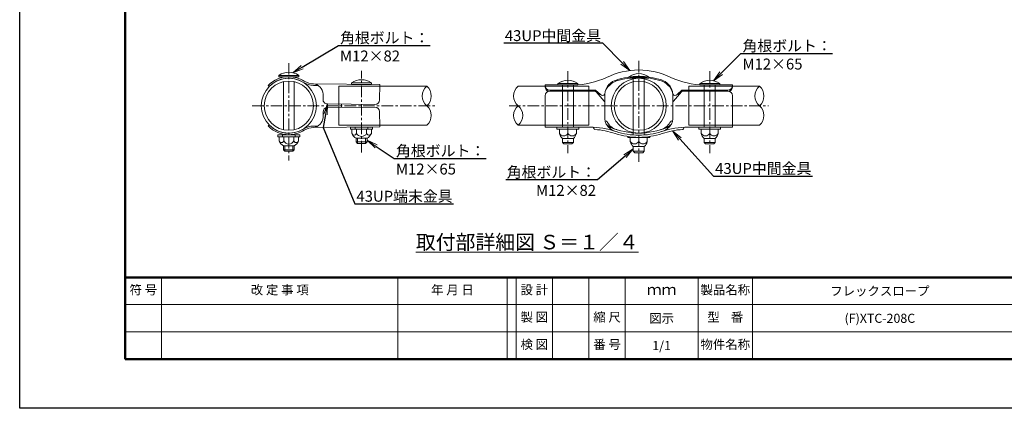
# Model space of a CAD drawing. Extents: x -29 to 8371, y -13 to 5927.
# Drawn here: x -29 to 5385, y -13 to 2124 of the extents above; entities that cross this region are included whole.
import ezdxf
from ezdxf import colors
from ezdxf.entities.mleader import LeaderData, LeaderLine
from ezdxf.enums import TextEntityAlignment as Align
from ezdxf.math import Vec2, Vec3

# ---------------------------------------------------------------- set-up
doc = ezdxf.new("R2010")
doc.units = 0
doc.header["$MEASUREMENT"] = 0
doc.linetypes.add('CENTER', pattern=[50.8, 31.75, -6.35, 6.35, -6.35])
doc.layers.get('0').update_dxf_attribs({"linetype": 'CONTINUOUS'})
doc.layers.get('DefPoints').update_dxf_attribs({"linetype": 'CONTINUOUS'})
for name, color, linetype, lineweight in [('FRAM3', 1, 'CONTINUOUS', 50), ('基準線', 6, 'CENTER', 18), ('外形線', 7, 'CONTINUOUS', 18), ('文字', 4, 'CONTINUOUS', 18), ('文字引出', 4, 'CONTINUOUS', 18), ('細線', 8, 'CONTINUOUS', 5)]:
    doc.layers.add(name, color=color, linetype=linetype, lineweight=lineweight)
doc.styles.get("Standard").update_dxf_attribs({"font": 'TXT.SHX', "bigfont": 'bigfont.shx'})

# ---------------------------------------------------------------- blocks, each defined once
blk = doc.blocks.new('快工房表題欄1')
at = {"layer": 'FRAM3'}
for p, q in [((0, 22.5), (-377.5, 22.5)), ((-377.5, 22.5), (-377.5, 0)), ((0, 0), (-377.5, 0))]:
    blk.add_line(p, q, dxfattribs=at)
at = {"layer": '外形線'}
for p, q in [((-272.5, 22.5), (-272.5, 0)), ((-270, 22.5), (-270, 0)), ((-250, 22.5), (-250, 0)), ((-220, 22.5), (-220, 0)), ((0, 15), (-377.5, 15)), ((-75, 7.5), (-377.5, 7.5))]:
    blk.add_line(p, q, dxfattribs=at)
at = {"layer": '細線'}
for p, q in [((-367.5, 22.5), (-367.5, 0)), ((-302.5, 22.5), (-302.5, 0)), ((-260, 22.5), (-260, 0)), ((-240, 22.5), (-240, 0)), ((-205, 22.5), (-205, 0))]:
    blk.add_line(p, q, dxfattribs=at)
at = {"layer": '文字', "attachment_point": 5}
for s, insert, char_height, width in [('符 号', (-372.5, 18.75), 2.5, 10), ('改 定 事 項', (-335, 18.75), 2.5, 65), ('年 月 日', (-287.5, 18.75), 2.5, 30), ('設 計', (-265, 18.75), 2.5, 10), ('ｍｍ', (-230, 18.75), 3, 20), ('製品名称', (-212.5, 18.75), 2.5, 15), ('製 図', (-265, 11.25), 2.5, 10), ('縮 尺', (-245, 11.25), 2.5, 10), ('型    番', (-212.5, 11.25), 2.5, 15), ('検 図', (-265, 3.75), 2.5, 10), ('番 号', (-245, 3.75), 2.5, 10), ('物件名称', (-212.5, 3.75), 2.5, 15)]:
    blk.add_mtext(s, dxfattribs=dict(at, insert=insert, char_height=char_height, width=width))
at = {"layer": '文字'}
for tag, p in [('設計', (-255, 18.75)), ('製品名称', (-170, 18.75)), ('図面番号', (-97.5, 18.75)), ('JOB', (-40, 18.75)), ('A*', (-5, 18.75)), ('符号１', (-372.5, 11.25)), ('改定事項１', (-335, 11.25)), ('改定年月日１', (-287.5, 11.25)), ('製図', (-255, 11.25)), ('縮尺', (-230, 11.25)), ('型番', (-170, 11.25)), ('管理番号', (-97.5, 11.25)), ('符号２', (-372.5, 3.75)), ('改定事項２', (-335, 3.75)), ('改定年月日２', (-287.5, 3.75)), ('検図', (-255, 3.75)), ('番号', (-230, 3.75)), ('物件名称', (-170, 3.75)), ('年月日', (-97.5, 3.75))]:
    blk.add_attdef(tag, text='', height=2.5, dxfattribs=at).set_placement(p, align=Align.MIDDLE_CENTER)
blk = doc.blocks.new('_OPEN')
at = {"color": 0, "linetype": 'ByBlock'}
for p, q in [((-1, 0.167), (0, 0)), ((0, 0), (-1, -0.167)), ((0, 0), (-1, 0))]:
    blk.add_line(p, q, dxfattribs=at)

msp = doc.modelspace()

# ---------------------------------------------------------------- linework, layer by layer
at = {"layer": 'DefPoints'}
msp.add_lwpolyline([(-28.9999997, 5926.5000006), (8371.0000003, 5926.5000006), (8371.0000003, -13.4999994), (-28.9999997, -13.4999994)], close=True, dxfattribs=at)
at = {"layer": 'FRAM3', "color": 1, "linetype": 'Continuous'}
msp.add_lwpolyline([(551.0000003, 256.5000006), (551.0000003, 5656.5000006), (8101.0000003, 5656.5000006), (8101.0000003, 256.5000006)], close=True, dxfattribs=at)
at = {"layer": '基準線', "ltscale": 2}
for p, q in [((3375.3949269, 1897.3735087), (3375.3949269, 1341.838747)), ((1451.0000003, 1884.8368894), (1451.0000003, 1349.8368894)), ((1851.0000003, 1393.14966), (1851.0000003, 1843.14966)), ((2985.4962621, 1840.3368894), (2985.4962621, 1390.3368894)), ((3765.3868463, 1840.3368894), (3765.3868463, 1390.3368894)), ((1249.7500003, 1650.5868894), (2262.1135002, 1650.5868894)), ((2662.1135002, 1650.5868894), (4088.6907231, 1650.5868894))]:
    msp.add_line(p, q, dxfattribs=at)
at = {"layer": '外形線'}
for p, q in [((1506.0000003, 1817.3368894), (1396.0000003, 1817.3368894)), ((1505.4862371, 1809.8368894), (1396.5137635, 1809.8368894)), ((1408.5000003, 1809.8368894), (1408.5000003, 1804.0610321)), ((1451.0000003, 1809.8368894), (1451.0000003, 1798.3368894)), ((1493.5000003, 1809.8368894), (1493.5000003, 1804.0610321)), ((3320.3961324, 1809.3368892), (3430.3961324, 1809.3368892)), ((3320.9098957, 1801.8368892), (3429.8823692, 1801.8368892)), ((3345.3148955, 1798.8141538), (3345.3148955, 1801.8368892)), ((3345.3148955, 1798.8141538), (3345.3148955, 1782.4666808)), ((3405.4749583, 1798.8141538), (3405.4749583, 1801.8368892)), ((3405.4749583, 1798.8141538), (3405.4749583, 1782.4666808)), ((1342.7745635, 1756.2488347), (1337.1826649, 1761.9699072)), ((1420.9940211, 1782.4663939), (1420.9940211, 1518.7073849)), ((1480.9940211, 1782.4691142), (1480.9940211, 1518.7046646)), ((1610.3731262, 1762.2745318), (1587.0027747, 1762.5413794)), ((1951.0044265, 1766.3856528), (1587.0941145, 1770.540858)), ((1726.0000003, 1757.3368894), (1726.0000003, 1543.8368894)), ((1951.0000003, 1757.3368894), (1726.0000003, 1757.3368894)), ((1906.0000003, 1775.64966), (1796.0000003, 1775.64966)), ((1905.4862371, 1768.14966), (1796.5137635, 1768.14966)), ((1893.5000003, 1768.14966), (1893.5000003, 1767.0422506)), ((1951.0044265, 1766.3856528), (1950.0453592, 1682.3911281)), ((2209.396363, 1757.3368894), (1951.0000003, 1757.3368894)), ((2712.1135002, 1757.3368894), (2860.3949269, 1757.3368894)), ((2860.3949269, 1765.3368894), (3016.1746579, 1765.3368894)), ((2860.3949269, 1765.3368894), (2860.3949269, 1754.5392175)), ((2860.3949269, 1757.3368894), (3100.4021116, 1757.3368894)), ((3137.9898817, 1735.1858601), (2885.3949269, 1735.1858601)), ((2930.4974677, 1772.8368894), (3040.4974677, 1772.8368894)), ((2931.0112309, 1765.3368894), (3039.9837045, 1765.3368894)), ((2955.4974677, 1532.3400287), (2955.4974677, 1765.3368894)), ((3015.4974677, 1532.3400287), (3015.4974677, 1765.3368894)), ((3100.4021116, 1757.3368894), (3100.4021116, 1543.8368894)), ((3137.9526044, 1729.5684174), (3137.9705115, 1735.2150578)), ((3137.9705115, 1735.2150578), (3164.9453867, 1711.5484133)), ((3345.3148955, 1782.4666808), (3345.3148955, 1518.7076718)), ((3405.3148955, 1782.4694011), (3405.3148955, 1518.7049515)), ((3612.8193423, 1735.2150578), (3585.8444671, 1711.5484133)), ((3612.799972, 1735.1858601), (3865.3949269, 1735.1858601)), ((3612.8372494, 1729.5684174), (3612.8193423, 1735.2150578)), ((3650.4021116, 1757.3368894), (3650.4021116, 1543.8368894)), ((3890.3916394, 1757.3368894), (3650.4021116, 1757.3368894)), ((3710.3880518, 1772.8368894), (3820.3880518, 1772.8368894)), ((3710.901815, 1765.3368894), (3819.8742886, 1765.3368894)), ((3890.3949269, 1765.3368894), (3734.6151959, 1765.3368894)), ((3735.3880518, 1532.3400264), (3735.3880518, 1765.3368894)), ((3795.3880518, 1532.3400264), (3795.3880518, 1765.3368894)), ((4038.6907231, 1757.3368894), (3890.3916394, 1757.3368894)), ((3890.3949269, 1765.3368894), (3890.3949269, 1754.5392175)), ((1639.2438536, 1714.6626835), (1638.9159338, 1685.9436698)), ((2860.4035615, 1544.2722672), (2860.3995102, 1705.7038222)), ((2885.2615832, 1730.5922388), (3133.3588386, 1730.5984652)), ((3137.9726691, 1729.5392175), (3137.8245442, 1729.5392175)), ((3137.9526044, 1729.5684174), (3164.9453867, 1711.5484133)), ((3140.8876503, 1727.1733486), (3185.4292991, 1676.222301)), ((3187.8949269, 1714.2731778), (3187.8949269, 1598.0589807)), ((3187.9021116, 1585.5868894), (3187.9021116, 1716.8077751)), ((3562.8949269, 1714.2731778), (3562.8949269, 1598.0589807)), ((3562.9021116, 1585.5868894), (3562.9021116, 1716.8077751)), ((3609.9022034, 1727.1706154), (3565.3605547, 1676.2195677)), ((3612.8372494, 1729.5684174), (3585.8444671, 1711.5484133)), ((3612.8171847, 1729.5392175), (3612.9707902, 1729.5392175)), ((3865.528443, 1730.5827345), (3617.4311876, 1730.5889609)), ((3890.3862922, 1544.2722672), (3890.3903435, 1705.7011034)), ((1663.6244213, 1640.4204933), (1924.8093179, 1643.2879853)), ((1663.6288676, 1660.6598627), (1924.761552, 1657.6781943)), ((1741.0000003, 1641.2699829), (1741.0000003, 1659.7764227)), ((3187.9004473, 1668.3677577), (3187.9027196, 1577.8241456)), ((3562.889288, 1669.6381642), (3562.8871218, 1577.8242157)), ((1639.2156821, 1586.4283918), (1638.9003808, 1615.1475468)), ((1951.0044265, 1534.5690068), (1950.0822644, 1618.5639449)), ((1342.7281487, 1544.9725057), (1337.133737, 1539.2538907)), ((1610.324038, 1538.8292332), (1586.9535716, 1538.5726539)), ((1951.0044265, 1534.5690068), (1587.0413966, 1530.573136)), ((1951.0000003, 1543.8368894), (1726.0000003, 1543.8368894)), ((1791.0000003, 1532.8123531), (1911.0000003, 1532.8123531)), ((1791.0000003, 1532.8123531), (1791.0000003, 1521.3123531)), ((1911.0000003, 1521.3123531), (1791.0000003, 1521.3123531)), ((1797.2500003, 1521.3123531), (1904.7500003, 1521.3123531)), ((1797.2500003, 1521.3123531), (1797.2500003, 1498.3232116)), ((1816.0000003, 1532.8123531), (1816.0000003, 1521.3123531)), ((1823.6214732, 1521.3123531), (1823.6214732, 1498.3232116)), ((1878.3785274, 1521.3123531), (1878.3785274, 1498.3232116)), ((1886.0000003, 1532.8123531), (1886.0000003, 1521.3123531)), ((1904.7500003, 1521.3123531), (1904.7500003, 1498.3232116)), ((1911.0000003, 1532.8123531), (1911.0000003, 1521.3123531)), ((2209.396363, 1543.8368894), (1951.0000003, 1543.8368894)), ((2712.1135002, 1543.8368894), (2860.3949269, 1543.8368894)), ((2860.4035615, 1544.2722672), (2860.4038611, 1532.3368894)), ((2860.4035725, 1543.8368894), (3100.4021116, 1543.8368894)), ((2860.4038611, 1532.3368894), (3104.5704047, 1532.3430171)), ((3045.5094261, 1532.3400287), (2925.4974677, 1532.3400287)), ((2925.4974677, 1532.3400287), (2925.4974677, 1520.8400287)), ((2925.4974677, 1520.8400287), (3045.4974677, 1520.8400287)), ((2938.9486022, 1497.8508873), (2938.9486022, 1520.8400287)), ((2985.4974677, 1497.8508873), (2985.4974677, 1520.8400287)), ((3032.0463331, 1497.8508873), (3032.0463331, 1520.8400287)), ((3045.4974677, 1532.3400287), (3045.4974677, 1520.8400287)), ((3125.3949269, 1531.8614367), (3129.187742, 1522.9264337)), ((3345.3148955, 1518.7076718), (3345.3148955, 1489.4320258)), ((3405.4749583, 1518.7076718), (3405.4749583, 1489.4320258)), ((3625.3949269, 1531.8614367), (3621.6021118, 1522.9264337)), ((3890.3859927, 1532.3368894), (3646.2194491, 1532.3430171)), ((3890.3862813, 1543.8368894), (3650.4021116, 1543.8368894)), ((3825.4000102, 1532.3400264), (3705.3880518, 1532.3400264)), ((3705.3880518, 1532.3400264), (3705.3880518, 1520.8400264)), ((3705.3880518, 1520.8400264), (3825.3880518, 1520.8400264)), ((3718.8391864, 1497.8508849), (3718.8391864, 1520.8400264)), ((3765.3880518, 1497.8508849), (3765.3880518, 1520.8400264)), ((3811.9369173, 1497.8508849), (3811.9369173, 1520.8400264)), ((3825.3880518, 1532.3400264), (3825.3880518, 1520.8400264)), ((3890.3862922, 1544.2722672), (3890.3859927, 1532.3368894)), ((4038.6907231, 1543.8368894), (3890.3862813, 1543.8368894)), ((1391.0000003, 1491.3368894), (1511.0000003, 1491.3368894)), ((1391.0000003, 1491.3368894), (1391.0000003, 1479.8368894)), ((1511.0000003, 1479.8368894), (1391.0000003, 1479.8368894)), ((1397.2500003, 1479.8368894), (1504.7500003, 1479.8368894)), ((1397.2500003, 1479.8368894), (1397.2500003, 1456.8477479)), ((1416.0000003, 1491.3368894), (1416.0000003, 1479.8368894)), ((1421.0000003, 1494.1881602), (1421.0000003, 1491.3368894)), ((1423.6214732, 1479.8368894), (1423.6214732, 1456.8477479)), ((1478.3785274, 1479.8368894), (1478.3785274, 1456.8477479)), ((1481.0000003, 1494.1881602), (1481.0000003, 1491.3368894)), ((1486.0000003, 1491.3368894), (1486.0000003, 1479.8368894)), ((1504.7500003, 1479.8368894), (1504.7500003, 1456.8477479)), ((1511.0000003, 1491.3368894), (1511.0000003, 1479.8368894)), ((1821.0000003, 1471.3123531), (1821.0000003, 1451.1386593)), ((1821.0000003, 1471.3123531), (1881.0000003, 1471.3123531)), ((1828.5000003, 1471.3123531), (1828.5000003, 1443.14966)), ((1873.5000003, 1471.3123531), (1873.5000003, 1443.14966)), ((1881.0000003, 1471.3123531), (1881.0000003, 1451.1386593)), ((3015.4974677, 1470.8400287), (2955.4974677, 1470.8400287)), ((2955.4974677, 1470.8400287), (2955.4974677, 1448.3258886)), ((3015.4974677, 1470.8400287), (3015.4974677, 1448.3258886)), ((3315.3961324, 1481.4017254), (3315.3961324, 1476.338747)), ((3315.3961324, 1476.338747), (3435.3961324, 1476.338747)), ((3328.847267, 1453.3496055), (3328.847267, 1476.338747)), ((3375.3961324, 1453.3496055), (3375.3961324, 1476.338747)), ((3421.9449979, 1453.3496055), (3421.9449979, 1476.338747)), ((3435.3961324, 1481.4020886), (3435.3961324, 1476.338747)), ((3795.3880518, 1470.8400264), (3735.3880518, 1470.8400264)), ((3735.3880518, 1470.8400264), (3735.3880518, 1448.3258886)), ((3795.3880518, 1470.8400264), (3795.3880518, 1448.3258886)), ((1421.0000003, 1429.8368894), (1421.0000003, 1407.8258886)), ((1421.0000003, 1429.8368894), (1481.0000003, 1429.8368894)), ((1421.0000003, 1407.8258886), (1481.0000003, 1407.8258886)), ((1421.0000003, 1407.8258886), (1428.6499549, 1399.8368894)), ((1428.5000003, 1429.8368894), (1428.5000003, 1399.8368894)), ((1481.0000003, 1407.8258886), (1473.3500457, 1399.8368894)), ((1473.5000003, 1429.8368894), (1473.5000003, 1399.8368894)), ((1481.0000003, 1429.8368894), (1481.0000003, 1407.8258886)), ((1821.0000003, 1451.1386593), (1881.0000003, 1451.1386593)), ((1821.0000003, 1451.1386593), (1828.6499549, 1443.14966)), ((1851.0000003, 1443.14966), (1828.6499549, 1443.14966)), ((1851.0000003, 1443.14966), (1873.3500457, 1443.14966)), ((1881.0000003, 1451.1386593), (1873.3500457, 1443.14966)), ((3015.4974677, 1448.3258886), (2955.4974677, 1448.3258886)), ((2955.4974677, 1448.3258886), (2963.1474223, 1440.3368894)), ((2985.4974677, 1440.3368894), (2963.1474223, 1440.3368894)), ((2985.4974677, 1440.3368894), (3007.847513, 1440.3368894)), ((3015.4974677, 1448.3258886), (3007.847513, 1440.3368894)), ((3405.3961324, 1426.338747), (3345.3961324, 1426.338747)), ((3345.3961324, 1426.338747), (3345.3961324, 1399.8277463)), ((3405.3961324, 1426.338747), (3405.3961324, 1399.8277463)), ((3795.3880518, 1448.3258886), (3735.3880518, 1448.3258886)), ((3735.3880518, 1448.3258886), (3743.0380064, 1440.3368894)), ((3765.3880518, 1440.3368894), (3743.0380064, 1440.3368894)), ((3765.3880518, 1440.3368894), (3787.7380972, 1440.3368894)), ((3795.3880518, 1448.3258886), (3787.7380972, 1440.3368894)), ((1451.0000003, 1399.8368894), (1428.6499549, 1399.8368894)), ((1451.0000003, 1399.8368894), (1473.3500457, 1399.8368894)), ((3405.3961324, 1399.8277463), (3345.3961324, 1399.8277463)), ((3345.3961324, 1399.8277463), (3353.0460871, 1391.838747)), ((3375.3961324, 1391.838747), (3353.0460871, 1391.838747)), ((3375.3961324, 1391.838747), (3397.7461778, 1391.838747)), ((3405.3961324, 1399.8277463), (3397.7461778, 1391.838747))]:
    msp.add_line(p, q, dxfattribs=at)
for centre, radius in [((1451.0000003, 1650.5868894), 151.25), ((3375.4021116, 1650.5868894), 151.25), ((1451.0000003, 1650.5868894), 135.25), ((3375.4021116, 1650.5868894), 135.25)]:
    msp.add_circle(centre, radius, dxfattribs=at)
for centre, radius, start, end in [((3381.0272583, 1422.4108317), 425, 90.7593371021, 115.4463113575), ((3370.2243891, 1422.4050305), 425, 64.6152257271, 89.3021999823), ((1451.0000003, 1650.5868894), 159.25, 89.345813064, 135.6193182488), ((1451.0000003, 1650.5868894), 151.25, 58.0379645022, 135.6866891915), ((1451.0000003, 1739.6583179), 95.1785714, 54.6997515601, 125.3002484399), ((1451.0000003, 1817.3368894), 55, 180, 187.8374797629), ((1451.0000003, 1650.5868894), 159.25, 58.0379645022, 89.345813064), ((1451.0000003, 1817.3368894), 55, 352.1625202371, 0), ((1851.0000003, 1697.9710886), 95.1785714, 54.6997515601, 125.3002484399), ((2985.4974677, 1695.1583179), 95.1785714, 54.6997515601, 125.3002484399), ((3016.1746579, 2190.3368894), 425, 270, 295.3847742729), ((3277.673518, 1706.1816699), 90, 107.5957416154, 135.5483701399), ((3280.0892571, 1701.0263694), 90, 107.5957416154, 135.7546919747), ((3384.6676145, 1362.4477577), 450, 91.164024036, 107.3509917264), ((3370.1001915, 1426.6591762), 378.7514211, 89.1981981558, 108.0281913832), ((3375.3961324, 1731.6583178), 95.1785714, 54.6997515601, 125.3002484399), ((3375.3961324, 1809.3368892), 55, 180, 187.8374797629), ((3366.6484369, 1362.4380812), 450, 72.7105453584, 88.8975130486), ((3381.1419298, 1426.6440447), 378.7729867, 72.033615272, 90.868551717), ((3375.3961324, 1809.3368892), 55, 352.1625202371, 0), ((3470.8630923, 1701.1288174), 90, 44.30684511, 72.4657954691), ((3473.273293, 1706.2867094), 90, 44.513166945, 72.4657954691), ((3734.6151959, 2190.3368894), 425, 244.6152257271, 270), ((3765.3880518, 1695.1583179), 95.1785714, 54.6997515601, 125.3002484399), ((1588.2358613, 1870.5343398), 108, 238.0379645022, 269.345813064), ((1588.2358613, 1870.5343398), 100, 238.0379645022, 269.345813064), ((1579.3612941, 1710.9104756), 60, 3.5854342768, 83.8397479036), ((1851.0000003, 1775.64966), 55, 180, 187.8374797629), ((1851.0000003, 1775.64966), 55, 352.1625202371, 0), ((2253.8741755, 1703.9618894), 69.4778125, 129.8047131958, 230.1952868042), ((2164.9185505, 1703.9618894), 69.4778125, 309.8047131958, 50.1952868042), ((2756.5913127, 1703.9618894), 69.4778125, 129.8047131958, 230.1952868042), ((2885.3949269, 1760.1858601), 25, 180, 270), ((2885.3949269, 1754.5392175), 25, 180, 258.2233519241), ((2985.4974677, 1772.8368894), 55, 180, 187.8374797629), ((2985.4974677, 1772.8368894), 55, 352.1625202371, 0), ((3284.3995345, 1703.1468495), 97.1438854, 137.012520284, 173.423222362), ((3263.7212624, 1704.676492), 76.4312079, 129.0961586217, 172.7869163589), ((3487.0685913, 1704.676492), 76.4312079, 7.2130836411, 50.9038413783), ((3466.3903193, 1703.1468495), 97.1438854, 6.576777638, 42.987479716), ((3765.3880518, 1772.8368894), 55, 180, 187.8374797629), ((3765.3880518, 1772.8368894), 55, 352.1625202371, 0), ((3865.3949269, 1760.1858601), 25, 270, 0), ((3865.3949269, 1754.5392175), 25, 281.7233923855, 0), ((4083.1685356, 1703.9618894), 69.4778125, 129.8047131958, 230.1952868042), ((3994.2129106, 1703.9618894), 69.4778125, 309.8047131958, 50.1952868042), ((1663.9143043, 1685.6582331), 25, 179.345813064, 269.345813064), ((1925.0469887, 1682.6765648), 25, 269.345813064, 359.345813064), ((2885.3994042, 1705.5926187), 25, 90.001437913, 180.0014379128), ((3133.3589171, 1720.5916941), 10, 41.1601091159, 90.001437913), ((3175.4486363, 1721.0935022), 14.1924971, 222.2637724263, 331.2781184728), ((3575.3412175, 1721.0935022), 14.1924971, 208.7218815268, 317.7362275737), ((3617.4309367, 1720.5889609), 10, 89.9985620868, 138.8398908841), ((3865.3906219, 1705.5831144), 25, 359.9985620868, 89.9985620868), ((1663.8988743, 1615.4219998), 25, 90.6290126098, 180.6290126098), ((1925.0837709, 1618.2894919), 25, 0.6290126098, 90.6290126098), ((2164.9185505, 1597.2118894), 69.4778125, 309.8047131958, 50.1952868042), ((2756.5913127, 1597.2118894), 69.4778125, 129.8047131958, 230.1952868042), ((2667.6356877, 1597.2118894), 69.4778125, 309.8047131958, 50.1952868042), ((3177.9005658, 1669.6406465), 10, 0.0014379132, 41.1601091159), ((3572.889288, 1669.6379132), 10, 138.8398908841, 179.9985620868), ((3994.2129106, 1597.2118894), 69.4778125, 309.8047131958, 50.1952868042), ((1579.334777, 1590.2069103), 60, 276.1350777704, 356.3893913973), ((3237.9027196, 1577.8254004), 50, 180.0014379128, 247.8890649522), ((3512.8871218, 1577.8253954), 50, 292.1109330733, 359.9986482108), ((1451.0000003, 1650.5868894), 159.25, 224.355507425, 270.6290126098), ((1451.0000003, 1650.5868894), 151.25, 224.2881364823, 301.9368611717), ((1588.1392086, 1430.5791622), 108, 90.6290126098, 121.9368611717), ((1588.1392086, 1430.5791622), 100, 90.6290126098, 121.9368611717), ((3104.581698, 1082.3430172), 450, 71.3227409035, 90.001437913), ((3133.7902419, 1524.8801467), 5, 203.0007134651, 266.2238140746), ((3104.581698, 1082.3430172), 438.5, 71.1795247782, 86.2238140746), ((3175.7222787, 1535.3377527), 36.3302377, 39.1364328637, 69.1792805878), ((3272.971764, 1592.6768052), 87.5602551, 210.0076796272, 255.2687679326), ((3275.0945996, 1597.5376462), 81.3050971, 208.8807211687, 254.8258740462), ((3384.1345418, 1937.7538714), 438.5, 247.8890649522, 268.8975130486), ((3366.655312, 1937.7538714), 438.5, 271.1024869514, 292.1109330733), ((3475.7048196, 1597.5181182), 81.2837462, 285.1712215519, 331.1326061513), ((3477.8180898, 1592.6768052), 87.5602551, 284.7312320674, 329.9923203728), ((3646.2081557, 1082.3430172), 450, 89.9985620868, 108.6772590965), ((3646.2081557, 1082.3430172), 438.5, 93.7761859254, 108.8204752218), ((3575.067575, 1535.3450935), 36.3302377, 110.8184458614, 140.8635671363), ((3616.9996119, 1524.8801467), 5, 273.7761859254, 336.9992865349), ((1451.0000003, 1650.5868894), 159.25, 270.6290126098, 301.9368611717), ((1810.4354732, 1502.051514), 13.186, 179.4876870569, 0), ((1850.6887669, 1521.3638054), 58.19425, 203.3237142797, 239.3250679743), ((1851.0000003, 1511.8502902), 30.5379371, 206.2928811761, 333.7071188239), ((1891.5645274, 1502.051514), 13.186, 180, 0.5123129431), ((1851.3112337, 1521.3638054), 58.19425, 300.6749320257, 336.6762857203), ((2962.2230349, 1512.1584322), 27.3204147, 211.5803843215, 328.4196156785), ((2981.2811075, 1505.2119721), 42.9677387, 189.8643749619, 233.1251074291), ((3008.7719004, 1512.1584322), 27.3204147, 211.5803843215, 328.4196156785), ((2989.7138279, 1505.2119721), 42.9677387, 306.8748925709, 350.1356250381), ((3384.1345418, 1937.7538714), 461.5, 252.5891128248, 268.9149014491), ((3277.5096857, 1593.9052432), 90, 251.3227409035, 252.4657954691), ((3384.1345418, 1937.7538714), 450, 252.7105453584, 268.8975130486), ((3366.655312, 1937.7538714), 450, 271.1024869514, 287.2894546416), ((3366.655312, 1937.7538714), 461.5, 271.0850985507, 287.4108871752), ((3473.2801681, 1593.9052432), 90, 287.5342045309, 288.6772590965), ((3742.1136191, 1512.1584298), 27.3204147, 211.5803843215, 328.4196156785), ((3761.1716916, 1505.2119697), 42.9677387, 189.8643749619, 233.1251074291), ((3788.6624845, 1512.1584298), 27.3204147, 211.5803843215, 328.4196156785), ((3769.604412, 1505.2119697), 42.9677387, 306.8748925709, 350.1356250381), ((1410.4354732, 1460.5760502), 13.186, 179.4876870569, 0), ((1450.6887669, 1479.8883416), 58.19425, 203.3237142797, 239.3250679743), ((1451.0000003, 1470.3748265), 30.5379371, 206.2928811761, 333.7071188239), ((1491.5645274, 1460.5760502), 13.186, 180, 0.5123129431), ((1451.3112337, 1479.8883416), 58.19425, 300.6749320257, 336.6762857203), ((3352.1216997, 1467.6571504), 27.3204147, 211.5803843215, 328.4196156785), ((3371.1797723, 1460.7106904), 42.9677387, 189.8643749619, 233.1251074291), ((3398.6705652, 1467.6571504), 27.3204147, 211.5803843215, 328.4196156785), ((3379.6124926, 1460.7106904), 42.9677387, 306.8748925709, 350.1356250381)]:
    msp.add_arc(centre, radius, start, end, dxfattribs=at)

# ---------------------------------------------------------------- block references
ref = msp.add_blockref('快工房表題欄1', (8100.9999946, 256.4999887), dxfattribs=dict(at, xscale=20, yscale=20, zscale=20))
ref.add_attrib('製品名称', 'フレックスロープ', dxfattribs={"layer": '文字', "height": 50}).set_placement((4700.9999946, 631.4999887), align=Align.MIDDLE_CENTER)
ref.add_attrib('型番', '(F)XTC-208C', dxfattribs={"layer": '文字', "height": 50}).set_placement((4700.9999946, 481.4999887), align=Align.MIDDLE_CENTER)
ref.add_attrib('縮尺', '図示', dxfattribs={"layer": '文字', "height": 50}).set_placement((3500.9999946, 481.4999887), align=Align.MIDDLE_CENTER)
ref.add_attrib('番号', '1/1', dxfattribs={"layer": '文字', "height": 50}).set_placement((3500.9999946, 331.4999887), align=Align.MIDDLE_CENTER)

# ---------------------------------------------------------------- texts
at = {"layer": '文字', "insert": (2762.1135002, 900.5868894), "char_height": 80, "attachment_point": 5}
msp.add_mtext('{\\L取付部詳細図 Ｓ＝１／４}', dxfattribs=at)

# ---------------------------------------------------------------- leaders
at = {"layer": '文字引出'}
ml = msp.add_multileader_mtext('Standard', dxfattribs=at)
ml.set_content('{\\C7;角根ボルト：\\PM12×82}', color=256)
ml.set_leader_properties()
ml.set_arrow_properties(name='OPEN')
ml.build(insert=Vec2(0, 0))
ml.multileader.update_dxf_attribs({"text_left_attachment_type": 6, "text_right_attachment_type": 6, "dogleg_length": 0.36, "arrow_head_size": 60, "scale": 20})
ctx = ml.context
ctx.base_point, ctx.scale, ctx.char_height, ctx.arrow_head_size, ctx.landing_gap_size, ctx.plane_origin = Vec3(1730.5335453, 1981.9295221), 20, 60, 60, 1.8, Vec3(1640.9196579, 1980.6295221)
ctx.left_attachment, ctx.right_attachment = 6, 6
notes = []
notes.append((ctx, [(0, (1, 1, 0), (1723.3335453, 1981.9295221), (1, 0), 7.2, [(0, [(1473.3335453, 1831.9295221)], 0, [])])]))
ctx.mtext.insert, ctx.mtext.flow_direction = Vec3(1732.3335453, 2053.9295221), 5
ml = msp.add_multileader_mtext('Standard', dxfattribs=at)
ml.set_content('{\\C7;43UP中間金具}', color=256)
ml.set_leader_properties()
ml.set_arrow_properties(name='OPEN')
ml.build(insert=Vec2(0, 0))
ml.multileader.update_dxf_attribs({"text_left_attachment_type": 6, "text_right_attachment_type": 6, "dogleg_length": 0.36, "arrow_head_size": 60, "scale": 20})
ctx = ml.context
ctx.base_point, ctx.scale, ctx.char_height, ctx.arrow_head_size, ctx.landing_gap_size, ctx.plane_origin = Vec3(2654.1462329, 1993.9558978), 20, 60, 60, 1.8, Vec3(3159.3601203, 1992.6558978)
ctx.left_attachment, ctx.right_attachment, ctx.text_align_type = 6, 6, 2
notes.append((ctx, [(0, (1, 1, 0), (3176.9462329, 1993.9558978), (-1, 0), 7.2, [(0, [(3326.9462329, 1843.9558978)], 0, [])])]))
ctx.mtext.insert, ctx.mtext.alignment, ctx.mtext.flow_direction = Vec3(3167.9462329, 2065.9558978), 3, 5
ml = msp.add_multileader_mtext('Standard', dxfattribs=at)
ml.set_content('{\\C7;角根ボルト：\\PM12×65}', color=256)
ml.set_leader_properties()
ml.set_arrow_properties(name='OPEN')
ml.build(insert=Vec2(0, 0))
ml.multileader.update_dxf_attribs({"text_left_attachment_type": 6, "text_right_attachment_type": 6, "dogleg_length": 0.36, "arrow_head_size": 60, "scale": 20})
ctx = ml.context
ctx.base_point, ctx.scale, ctx.char_height, ctx.arrow_head_size, ctx.landing_gap_size, ctx.plane_origin = Vec3(3943.6793682, 1937.7205845), 20, 60, 60, 1.8, Vec3(3954.0654808, 1936.4205845)
ctx.left_attachment, ctx.right_attachment = 6, 6
notes.append((ctx, [(0, (1, 1, 0), (3936.4793682, 1937.7205845), (1, 0), 7.2, [(0, [(3786.4793682, 1787.7205845)], 0, [])])]))
ctx.mtext.insert, ctx.mtext.flow_direction = Vec3(3945.4793682, 2009.7205845), 5
ml = msp.add_multileader_mtext('Standard', dxfattribs=at)
ml.set_content('{\\C7;43UP端末金具}', color=256)
ml.set_leader_properties()
ml.set_arrow_properties(name='OPEN')
ml.build(insert=Vec2(0, 0))
ml.multileader.update_dxf_attribs({"text_left_attachment_type": 6, "text_right_attachment_type": 6, "dogleg_length": 0.36, "arrow_head_size": 60, "scale": 20})
ctx = ml.context
ctx.base_point, ctx.scale, ctx.char_height, ctx.arrow_head_size, ctx.landing_gap_size, ctx.plane_origin = Vec3(1820.8288676, 1110.6598627), 20, 60, 60, 1.8, Vec3(1831.2149802, 1809.3598627)
ctx.left_attachment, ctx.right_attachment = 6, 6
notes.append((ctx, [(0, (1, 1, 0), (1813.6288676, 1110.6598627), (1, 0), 7.2, [(1, [(1663.6288676, 1660.6598627), (1639.0580315, 1531.1442153)], 0, [])])]))
ctx.mtext.insert, ctx.mtext.flow_direction = Vec3(1822.6288676, 1182.6598627), 5
ml = msp.add_multileader_mtext('Standard', dxfattribs=at)
ml.set_content('{\\C7;43UP中間金具}', color=256)
ml.set_leader_properties()
ml.set_arrow_properties(name='OPEN')
ml.build(insert=Vec2(0, 0))
ml.multileader.update_dxf_attribs({"text_left_attachment_type": 6, "text_right_attachment_type": 6, "dogleg_length": 0.36, "arrow_head_size": 60, "scale": 20})
ctx = ml.context
ctx.base_point, ctx.scale, ctx.char_height, ctx.arrow_head_size, ctx.landing_gap_size, ctx.plane_origin = Vec3(3793.6793682, 1263.4531942), 20, 60, 60, 1.8, Vec3(3954.0654808, 1364.7531942)
ctx.left_attachment, ctx.right_attachment = 6, 6
notes.append((ctx, [(0, (1, 1, 0), (3786.4793682, 1263.4531942), (1, 0), 7.2, [(0, [(3560.2983004, 1512.3450483)], 0, [])])]))
ctx.mtext.insert, ctx.mtext.flow_direction = Vec3(3795.4793682, 1335.4531942), 5
ml = msp.add_multileader_mtext('Standard', dxfattribs=at)
ml.set_content('{\\C7;角根ボルト：\\PM12×65}', color=256)
ml.set_leader_properties()
ml.set_arrow_properties(name='OPEN')
ml.build(insert=Vec2(0, 0))
ml.multileader.update_dxf_attribs({"text_left_attachment_type": 6, "text_right_attachment_type": 6, "dogleg_length": 0.36, "arrow_head_size": 60, "scale": 20})
ctx = ml.context
ctx.base_point, ctx.scale, ctx.char_height, ctx.arrow_head_size, ctx.landing_gap_size, ctx.plane_origin = Vec3(2038.2000003, 1360.2818542), 20, 60, 60, 1.8, Vec3(2048.5861129, 1608.9818542)
ctx.left_attachment, ctx.right_attachment = 6, 6
notes.append((ctx, [(0, (1, 1, 0), (2031.0000003, 1360.2818542), (1, 0), 7.2, [(0, [(1881.0000003, 1460.2818542)], 0, [])])]))
ctx.mtext.insert, ctx.mtext.flow_direction = Vec3(2040.0000003, 1432.2818542), 5
ml = msp.add_multileader_mtext('Standard', dxfattribs=at)
ml.set_content('{\\C7;角根ボルト：\\PM12×82}', color=256)
ml.set_leader_properties()
ml.set_arrow_properties(name='OPEN')
ml.build(insert=Vec2(0, 0))
ml.multileader.update_dxf_attribs({"text_left_attachment_type": 6, "text_right_attachment_type": 6, "dogleg_length": 0.36, "arrow_head_size": 60, "scale": 20})
ctx = ml.context
ctx.base_point, ctx.scale, ctx.char_height, ctx.arrow_head_size, ctx.landing_gap_size, ctx.plane_origin = Vec3(2750.4138591, 1242.9468929), 20, 60, 60, 1.8, Vec3(2981.6277465, 1244.2468929)
ctx.left_attachment, ctx.right_attachment, ctx.text_align_type = 6, 6, 2
notes.append((ctx, [(0, (1, 1, 0), (3149.2138591, 1242.9468929), (-1, 0), 7.2, [(0, [(3345.3961324, 1413.0832466)], 0, [])])]))
ctx.mtext.insert, ctx.mtext.alignment, ctx.mtext.flow_direction = Vec3(3140.2138591, 1314.9468929), 3, 5
for ctx, leaders in notes:
    for number, flags, end, landing, length, lines in leaders:
        leader = LeaderData()
        leader.index, (leader.has_last_leader_line, leader.has_dogleg_vector, leader.attachment_direction) = number, flags
        leader.last_leader_point, leader.dogleg_vector, leader.dogleg_length = Vec3(end), Vec3(landing), length
        for number, points, colour, breaks in lines:
            line = LeaderLine()
            line.index, line.vertices, line.color, line.breaks = number, Vec3.list(points), colors.encode_raw_color(colour), breaks
            leader.lines.append(line)
        ctx.leaders.append(leader)

doc.saveas('drawing.dxf')
